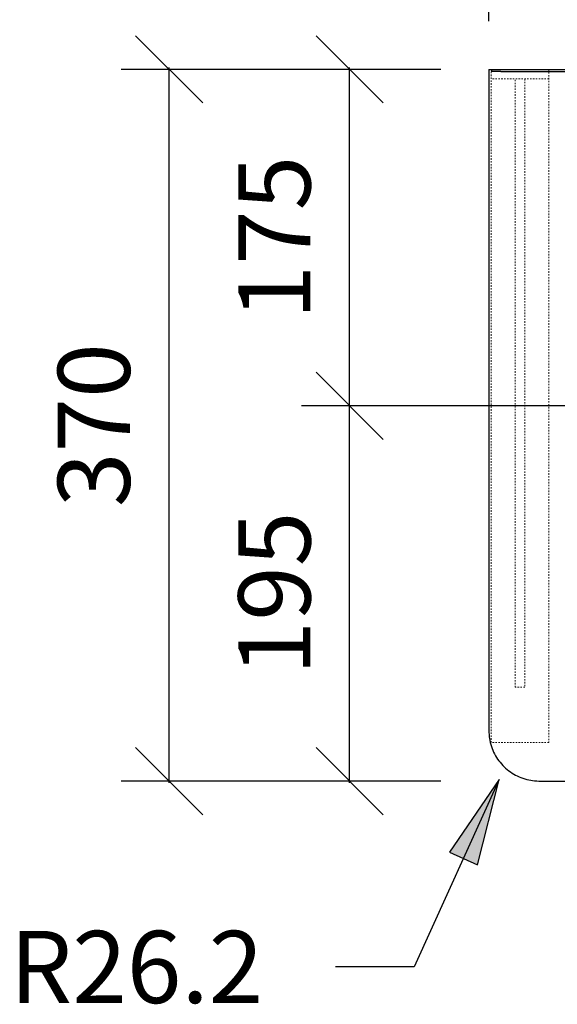
# Model space of a CAD drawing. Units: millimetres. Extents: x 2488 to 8013, y -35 to 2370.
# Drawn here: x 2488 to 2767, y 1539 to 2051 of the extents above; entities that cross this region are included whole.
import ezdxf

# ---------------------------------------------------------------- set-up
doc = ezdxf.new("R2010")
doc.units = ezdxf.units.MM
doc.linetypes.add('AVAC - Hidden 0_75', pattern=[1.5, 0.75, -0.75])
for name, color, linetype, lineweight in [('A-DETL', 90, 'Continuous', 18), ('Part', 7, 'Continuous', 25), ('Text', 7, 'Continuous', 25)]:
    doc.layers.add(name, color=color, linetype=linetype, lineweight=lineweight)
doc.styles.add('Arial', font='arial.ttf', dxfattribs={"height": 49.176647})
doc.styles.add('Avac Standard', font='arialnarrow2.ttf')
doc.dimstyles.new('Diagonal_-_2_5mm_Arial', dxfattribs={"dimtxt": 49.176647, "dimasz": 0.19685, "dimexe": 0.15748, "dimexo": 0.098425, "dimgap": 0.114829, "dimtad": 1, "dimdec": 0, "dimzin": 0, "dimdsep": 46, "dimtxsty": 'Arial', "dimblk1": 'OBLIQUE', "dimblk2": 'OBLIQUE', "dimsah": 1, "dimcen": 0.09, "dimdle": 0.15748, "dimazin": 0, "dimtfac": 1, "dimtdec": 0, "dimtix": 1, "dimtmove": 0, "dimatfit": 3, "dimfxl": 1, "dimtvp": 1, "dimtfill": 1, "dimtolj": 1, "dimtzin": 0, "dimarcsym": 2})

# ---------------------------------------------------------------- blocks, each defined once
blk = doc.blocks.new('rba-bim-rba5501 Series - RBA5501-240-774663-PLAN VIEW')
for p, q in [((-1200, 0), (-1200, -343.8)), ((-1200, 0), (-1198.8, 0)), ((-1198.7, 0), (-1198.7, -1.2)), ((-1198.7, 0), (-1193.7, 0)), ((-1193.7, -1.2), (-1198.7, -1.2)), ((-1193.7, 0), (1193.7, 0)), ((-1193.7, -1.2), (1193.7, -1.2)), ((-1173.8, -370), (1173.8, -370))]:
    blk.add_line(p, q)
at = {"flags": 128}
blk.add_lwpolyline([(-1200, -343.8), (-1199.98, -344.85), (-1199.92, -345.89), (-1199.81, -346.94), (-1199.67, -347.97), (-1199.48, -349.01), (-1199.25, -350.03), (-1198.98, -351.04), (-1198.67, -352.04), (-1198.32, -353.03), (-1197.93, -354), (-1197.5, -354.96), (-1197.04, -355.9), (-1196.54, -356.82), (-1196, -357.72), (-1195.42, -358.59), (-1194.81, -359.45), (-1194.17, -360.27), (-1193.5, -361.08), (-1192.79, -361.85), (-1192.05, -362.59), (-1191.29, -363.31), (-1190.49, -363.99), (-1189.67, -364.64), (-1188.83, -365.26), (-1187.96, -365.85), (-1187.06, -366.39), (-1186.15, -366.91), (-1185.21, -367.38), (-1184.26, -367.82), (-1183.29, -368.22), (-1182.31, -368.58), (-1181.31, -368.9), (-1180.3, -369.18), (-1179.28, -369.42), (-1178.25, -369.62), (-1177.22, -369.78), (-1176.18, -369.89), (-1175.13, -369.97), (-1174.08, -370), (-1173.8, -370)], dxfattribs=at)
blk = doc.blocks.new('_Oblique')
at = {"color": 0, "linetype": 'ByBlock', "lineweight": -2}
blk.add_line((-0.5, -0.5), (0.5, 0.5), dxfattribs=at)
blk = doc.blocks.new('*D460')
at = {"layer": 'Defpoints', "color": 0, "transparency": 16777216}
for p in [(5131.79, 2306.46), (2731.79, 2025.4), (5131.79, 2025.4)]:
    blk.add_point(p, dxfattribs=at)
at = {"layer": 'Text', "color": 0, "lineweight": -2, "transparency": 16777216}
for p, q in [((2731.79, 2050.4), (2731.79, 2331.46)), ((5131.79, 2050.4), (5131.79, 2331.46)), ((2730.79, 2306.46), (5132.79, 2306.46))]:
    blk.add_line(p, q, dxfattribs=at)
at = {"layer": 'Text', "color": 0, "lineweight": -2, "transparency": 16777216, "xscale": 35, "yscale": 35, "zscale": 35, "rotation": 180}
blk.add_blockref('_Oblique', (2731.79, 2306.46), dxfattribs=at)
at = {"layer": 'Text', "color": 0, "lineweight": -2, "transparency": 16777216, "xscale": 35, "yscale": 35, "zscale": 35}
blk.add_blockref('_Oblique', (5131.79, 2306.46), dxfattribs=at)
at = {"layer": 'Text', "color": 0, "transparency": 16777216, "insert": (3931.79, 2345.61), "char_height": 37.5, "width": 0.4542, "attachment_point": 5, "style": 'Avac Standard'}
blk.add_mtext('\\A1;2400', dxfattribs=at)
blk = doc.blocks.new('*D462')
at = {"layer": 'Defpoints', "color": 0, "transparency": 16777216}
for p in [(2565.53, 2025.4), (2731.79, 2025.4), (2731.79, 1655.4)]:
    blk.add_point(p, dxfattribs=at)
at = {"layer": 'Text', "color": 0, "lineweight": -2, "transparency": 16777216}
for p, q in [((2706.79, 2025.4), (2540.53, 2025.4)), ((2565.53, 1654.4), (2565.53, 2026.4)), ((2706.79, 1655.4), (2540.53, 1655.4))]:
    blk.add_line(p, q, dxfattribs=at)
at = {"layer": 'Text', "color": 0, "lineweight": -2, "transparency": 16777216, "xscale": 35, "yscale": 35, "zscale": 35}
for p, rotation in [((2565.53, 2025.4), 90), ((2565.53, 1655.4), 270)]:
    blk.add_blockref('_Oblique', p, dxfattribs=dict(at, rotation=rotation))
at = {"layer": 'Text', "color": 0, "transparency": 16777216, "insert": (2526.38, 1840.4), "char_height": 37.5, "width": 0.3407, "attachment_point": 5, "rotation": 90, "style": 'Avac Standard'}
blk.add_mtext('\\A1;370', dxfattribs=at)
blk = doc.blocks.new('*D463')
at = {"layer": 'Defpoints', "color": 0, "transparency": 16777216}
for p in [(2659.41, 1850.4), (2813.34, 1850.4), (2731.79, 1655.4)]:
    blk.add_point(p, dxfattribs=at)
at = {"layer": 'Text', "color": 0, "lineweight": -2, "transparency": 16777216}
for p, q in [((2788.34, 1850.4), (2634.41, 1850.4)), ((2659.41, 1654.4), (2659.41, 1851.4)), ((2706.79, 1655.4), (2634.41, 1655.4))]:
    blk.add_line(p, q, dxfattribs=at)
at = {"layer": 'Text', "color": 0, "lineweight": -2, "transparency": 16777216, "xscale": 35, "yscale": 35, "zscale": 35}
for p, rotation in [((2659.41, 1850.4), 90), ((2659.41, 1655.4), 270)]:
    blk.add_blockref('_Oblique', p, dxfattribs=dict(at, rotation=rotation))
at = {"layer": 'Text', "color": 0, "transparency": 16777216, "insert": (2620.27, 1752.9), "char_height": 37.5, "width": 0.3407, "attachment_point": 5, "rotation": 90, "style": 'Avac Standard'}
blk.add_mtext('\\A1;195', dxfattribs=at)
blk = doc.blocks.new('*D464')
at = {"layer": 'Defpoints', "color": 0, "transparency": 16777216}
for p in [(2659.41, 2025.4), (2731.79, 2025.4), (2813.34, 1850.4)]:
    blk.add_point(p, dxfattribs=at)
at = {"layer": 'Text', "color": 0, "lineweight": -2, "transparency": 16777216}
for p, q in [((2706.79, 2025.4), (2634.41, 2025.4)), ((2659.41, 1849.4), (2659.41, 2026.4)), ((2788.34, 1850.4), (2634.41, 1850.4))]:
    blk.add_line(p, q, dxfattribs=at)
at = {"layer": 'Text', "color": 0, "lineweight": -2, "transparency": 16777216, "xscale": 35, "yscale": 35, "zscale": 35}
for p, rotation in [((2659.41, 2025.4), 90), ((2659.41, 1850.4), 270)]:
    blk.add_blockref('_Oblique', p, dxfattribs=dict(at, rotation=rotation))
at = {"layer": 'Text', "color": 0, "transparency": 16777216, "insert": (2620.27, 1937.9), "char_height": 37.5, "width": 0.3407, "attachment_point": 5, "rotation": 90, "style": 'Avac Standard'}
blk.add_mtext('\\A1;175', dxfattribs=at)
blk = doc.blocks.new('*D465')
at = {"layer": 'Defpoints', "color": 0, "transparency": 16777216}
for p in [(2856.84, 2099.35), (2731.79, 2025.4), (2856.84, 1893.9)]:
    blk.add_point(p, dxfattribs=at)
at = {"layer": 'Text', "color": 0, "lineweight": -2, "transparency": 16777216}
for p, q in [((2731.79, 2050.4), (2731.79, 2124.35)), ((2856.84, 1918.9), (2856.84, 2124.35)), ((2730.79, 2099.35), (2857.84, 2099.35))]:
    blk.add_line(p, q, dxfattribs=at)
at = {"layer": 'Text', "color": 0, "lineweight": -2, "transparency": 16777216, "xscale": 35, "yscale": 35, "zscale": 35, "rotation": 180}
blk.add_blockref('_Oblique', (2731.79, 2099.35), dxfattribs=at)
at = {"layer": 'Text', "color": 0, "lineweight": -2, "transparency": 16777216, "xscale": 35, "yscale": 35, "zscale": 35}
blk.add_blockref('_Oblique', (2856.84, 2099.35), dxfattribs=at)
at = {"layer": 'Text', "color": 0, "transparency": 16777216, "insert": (2794.32, 2138.5), "char_height": 37.5, "width": 0.3407, "attachment_point": 5, "style": 'Avac Standard'}
blk.add_mtext('\\A1;125', dxfattribs=at)
blk = doc.blocks.new('*D466')
at = {"layer": 'Defpoints', "color": 0, "transparency": 16777216}
for p in [(2931.79, 2200.23), (2731.79, 2025.4), (2931.79, 2024.4)]:
    blk.add_point(p, dxfattribs=at)
at = {"layer": 'Text', "color": 0, "lineweight": -2, "transparency": 16777216}
for p, q in [((2731.79, 2050.4), (2731.79, 2225.23)), ((2931.79, 2049.4), (2931.79, 2225.23)), ((2730.79, 2200.23), (2932.79, 2200.23))]:
    blk.add_line(p, q, dxfattribs=at)
at = {"layer": 'Text', "color": 0, "lineweight": -2, "transparency": 16777216, "xscale": 35, "yscale": 35, "zscale": 35, "rotation": 180}
blk.add_blockref('_Oblique', (2731.79, 2200.23), dxfattribs=at)
at = {"layer": 'Text', "color": 0, "lineweight": -2, "transparency": 16777216, "xscale": 35, "yscale": 35, "zscale": 35}
blk.add_blockref('_Oblique', (2931.79, 2200.23), dxfattribs=at)
at = {"layer": 'Text', "color": 0, "transparency": 16777216, "insert": (2831.79, 2239.38), "char_height": 37.5, "width": 0.3407, "attachment_point": 5, "style": 'Avac Standard'}
blk.add_mtext('\\A1;200', dxfattribs=at)

msp = doc.modelspace()

# ---------------------------------------------------------------- hatches: boundary and pattern name
at = {"layer": 'Text'}
msp.add_hatch(color=7, dxfattribs=at).paths.add_polyline_path([(2737.22, 1656.13), (2711.35, 1618.46), (2725.8, 1611.89)], flags=0)

# ---------------------------------------------------------------- linework, layer by layer
at = {"layer": 'A-DETL', "linetype": 'AVAC - Hidden 0_75'}
for p, q in [((2732.99, 1675.4), (2732.99, 2025.4)), ((2762.99, 2025.4), (2762.99, 1675.4)), ((2762.99, 2020.4), (2732.99, 2020.4)), ((2745.49, 1704.17), (2745.49, 2020.4)), ((2750.49, 2020.4), (2750.49, 1704.17)), ((2750.49, 1704.17), (2745.49, 1704.17)), ((2762.99, 1675.4), (2732.99, 1675.4))]:
    msp.add_line(p, q, dxfattribs=at)
at = {"layer": 'Text', "color": 7}
for p, q in [((2737.22, 1656.13), (2692.89, 1558.74)), ((2737.22, 1656.13), (2711.35, 1618.46)), ((2725.8, 1611.89), (2737.22, 1656.13)), ((2711.35, 1618.46), (2725.8, 1611.89)), ((2653.09, 1558.74), (2652.04, 1558.74)), ((2692.89, 1558.74), (2653.09, 1558.74))]:
    msp.add_line(p, q, dxfattribs=at)

# ---------------------------------------------------------------- block references
at = {"layer": 'Part'}
msp.add_blockref('rba-bim-rba5501 Series - RBA5501-240-774663-PLAN VIEW', (3931.79, 2025.4), dxfattribs=at)

# ---------------------------------------------------------------- texts
at = {"layer": 'Text', "color": 7, "insert": (2482.66, 1577.49), "char_height": 37.5, "width": 168.3544, "attachment_point": 1, "style": 'Arial'}
msp.add_mtext('R26.2', dxfattribs=at)

# ---------------------------------------------------------------- dimensions: what is measured, and where the dimension line sits
at = {"layer": 'Text'}
for base, p2, picture, middle in [((5131.79, 2306.46), (5131.79, 2025.4), '*D460', (3931.79, 2345.61)), ((2931.79, 2200.23), (2931.79, 2024.4), '*D466', (2831.79, 2239.38)), ((2856.84, 2099.35), (2856.84, 1893.9), '*D465', (2794.32, 2138.5))]:
    dim = msp.add_linear_dim(base=base, p1=(2731.79, 2025.4), p2=p2, dimstyle='Diagonal_-_2_5mm_Arial', override={"dimtxt": 37.5, "dimasz": 35, "dimexe": 25, "dimexo": 25, "dimgap": 20, "dimpost": '<>', "dimtxsty": 'Avac Standard', "dimdle": 1, "dimfxl": 1028.112398, "dimtfill": 0}, dxfattribs=at)
    dim.commit()
    dim.dimension.update_dxf_attribs({"geometry": picture, "text_midpoint": middle})
for base, p1, p2, picture, middle in [((2565.53, 2025.4), (2731.79, 1655.4), (2731.79, 2025.4), '*D462', (2526.38, 1840.4)), ((2659.41, 2025.4), (2813.34, 1850.4), (2731.79, 2025.4), '*D464', (2620.27, 1937.9)), ((2659.41, 1850.4), (2731.79, 1655.4), (2813.34, 1850.4), '*D463', (2620.27, 1752.9))]:
    dim = msp.add_linear_dim(base=base, p1=p1, p2=p2, angle=90, dimstyle='Diagonal_-_2_5mm_Arial', override={"dimtxt": 37.5, "dimasz": 35, "dimexe": 25, "dimexo": 25, "dimgap": 20, "dimpost": '<>', "dimtxsty": 'Avac Standard', "dimdle": 1, "dimfxl": 1028.112398, "dimtfill": 0}, dxfattribs=at)
    dim.commit()
    dim.dimension.update_dxf_attribs({"geometry": picture, "text_midpoint": middle})

doc.saveas('drawing.dxf')
